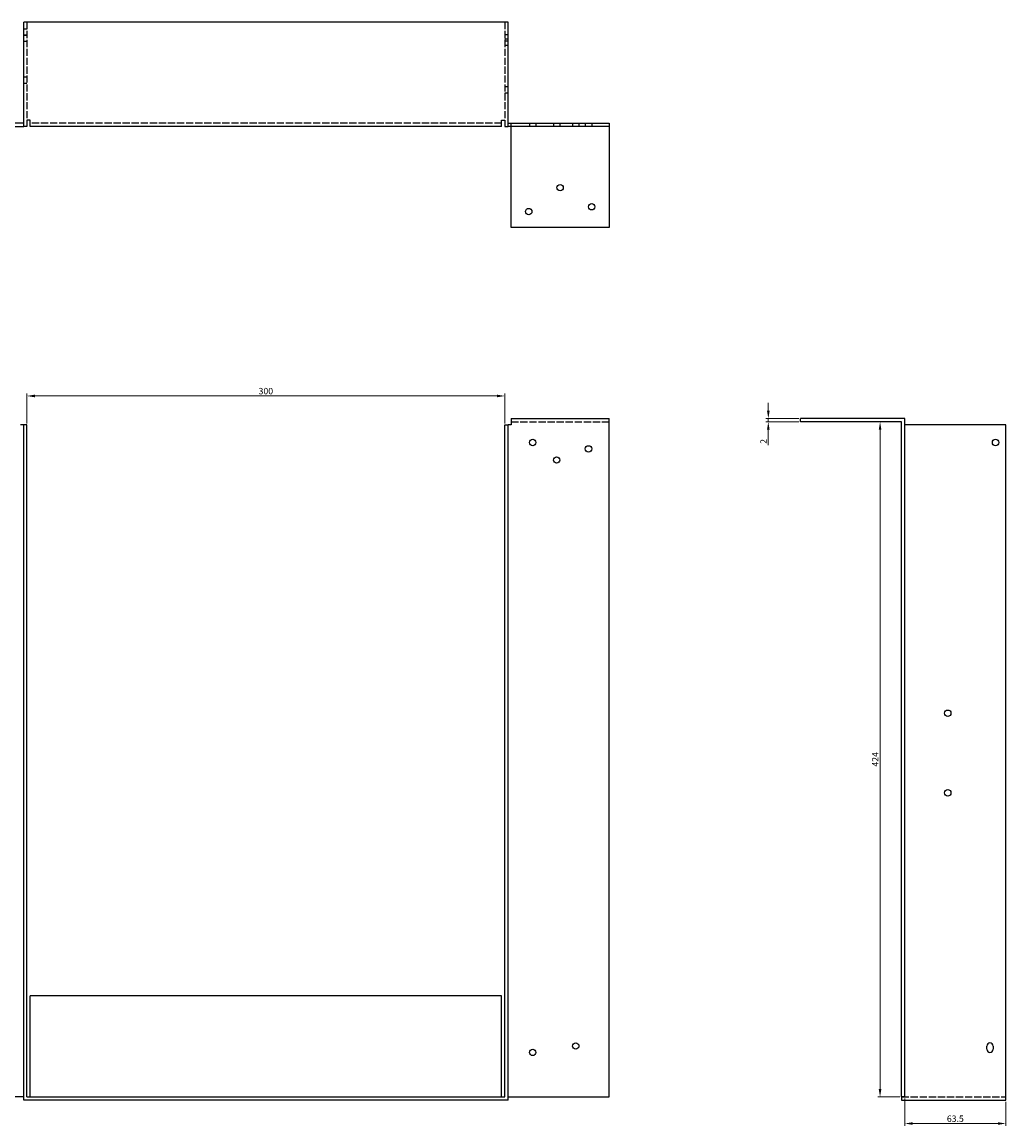
# Model space of a CAD drawing. Units: millimetres. Extents: x 525 to 1698, y -131 to 1205.
# Drawn here: x 836 to 1453, y 512 to 1205 of the extents above; entities that cross this region are included whole.
import ezdxf

# ---------------------------------------------------------------- set-up
doc = ezdxf.new("R2010")
doc.units = ezdxf.units.MM
doc.linetypes.add('DASHED', pattern=[0.2067, 0.1654, -0.0413])
for name, color, linetype, lineweight in [('Dimensions', 1, 'Continuous', 20), ('Hidden', 6, 'DASHED', 25), ('Part', 7, 'Continuous', 25)]:
    doc.layers.add(name, color=color, linetype=linetype, lineweight=lineweight)
doc.styles.add('EU_style', font='arial.ttf')
doc.dimstyles.new('Dim_2D', dxfattribs={"dimtxt": 4, "dimasz": 5, "dimexe": 1.5, "dimexo": 1, "dimgap": 1, "dimtad": 1, "dimdec": 1, "dimdsep": 46, "dimtxsty": 'EU_style', "dimcen": 2.5, "dimclrd": 256, "dimclre": 256, "dimclrt": 256, "dimadec": 0, "dimazin": 0, "dimtfac": 1, "dimtdec": 1, "dimtmove": 0, "dimatfit": 3, "dimfxl": 0, "dimtolj": 1, "dimtzin": 0, "dimlwd": -1, "dimlwe": -1, "dimarcsym": 0})

# ---------------------------------------------------------------- blocks, each defined once
blk = doc.blocks.new('*D1')
at = {"layer": 'Defpoints', "color": 0}
for p in [(1390, 529.75), (1453.5, 527.75), (1390, 513.08)]:
    blk.add_point(p, dxfattribs=at)
at = {"layer": 'Dimensions'}
for p, q in [((1390, 528.75), (1390, 511.58)), ((1453.5, 526.75), (1453.5, 511.58)), ((1448.5, 513.08), (1395, 513.08))]:
    blk.add_line(p, q, dxfattribs=at)
for points in [[(1395, 513.92), (1395, 512.25), (1390, 513.08)], [(1448.5, 513.92), (1448.5, 512.25), (1453.5, 513.08)]]:
    blk.add_solid(points, dxfattribs=at)
at = {"layer": 'Dimensions', "insert": (1421.75, 516.13), "char_height": 4, "attachment_point": 5, "style": 'EU_style'}
blk.add_mtext('\\A1;63.5', dxfattribs=at)
blk = doc.blocks.new('*D2')
at = {"layer": 'Defpoints', "color": 0}
for p in [(1139, 969.97), (839, 951.75), (1139, 951.75)]:
    blk.add_point(p, dxfattribs=at)
at = {"layer": 'Dimensions'}
for p, q in [((839, 952.75), (839, 971.47)), ((1139, 952.75), (1139, 971.47)), ((844, 969.97), (1134, 969.97))]:
    blk.add_line(p, q, dxfattribs=at)
for points in [[(844, 970.81), (844, 969.14), (839, 969.97)], [(1134, 970.81), (1134, 969.14), (1139, 969.97)]]:
    blk.add_solid(points, dxfattribs=at)
at = {"layer": 'Dimensions', "insert": (989, 973.02), "char_height": 4, "attachment_point": 5, "style": 'EU_style'}
blk.add_mtext('\\A1;300', dxfattribs=at)
blk = doc.blocks.new('*D3')
at = {"layer": 'Defpoints', "color": 0}
for p in [(1304.37, 953.75), (1324.5, 955.75), (1324.5, 953.75)]:
    blk.add_point(p, dxfattribs=at)
at = {"layer": 'Dimensions'}
for p, q in [((1304.37, 960.75), (1304.37, 965.75)), ((1323.5, 955.75), (1302.87, 955.75)), ((1323.5, 953.75), (1302.87, 953.75)), ((1304.37, 955.75), (1304.37, 953.75)), ((1304.37, 948.75), (1304.37, 939.1))]:
    blk.add_line(p, q, dxfattribs=at)
for points in [[(1303.54, 960.75), (1305.21, 960.75), (1304.37, 955.75)], [(1303.54, 948.75), (1305.21, 948.75), (1304.37, 953.75)]]:
    blk.add_solid(points, dxfattribs=at)
at = {"layer": 'Dimensions', "insert": (1301.37, 941.43), "char_height": 4, "attachment_point": 5, "rotation": 90, "style": 'EU_style'}
blk.add_mtext('\\A1;2', dxfattribs=at)
blk = doc.blocks.new('*D4')
at = {"layer": 'Defpoints', "color": 0}
for p in [(1388, 953.75), (1374.52, 529.75), (1388, 529.75)]:
    blk.add_point(p, dxfattribs=at)
at = {"layer": 'Dimensions'}
for p, q in [((1387, 953.75), (1373.02, 953.75)), ((1374.52, 948.75), (1374.52, 534.75)), ((1387, 529.75), (1373.02, 529.75))]:
    blk.add_line(p, q, dxfattribs=at)
for points in [[(1373.68, 948.75), (1375.35, 948.75), (1374.52, 953.75)], [(1373.68, 534.75), (1375.35, 534.75), (1374.52, 529.75)]]:
    blk.add_solid(points, dxfattribs=at)
at = {"layer": 'Dimensions', "insert": (1371.51, 741.75), "char_height": 4, "attachment_point": 5, "rotation": 90, "style": 'EU_style'}
blk.add_mtext('\\A1;424', dxfattribs=at)

msp = doc.modelspace()

# ---------------------------------------------------------------- linework, layer by layer
at = {"layer": 'Hidden', "ltscale": 3.809293}
for p, q in [((839, 1200.25), (837, 1200.25)), ((837, 1196.75), (839, 1196.75)), ((839, 1196.25), (837, 1196.25)), ((837, 1192.75), (839, 1192.75)), ((1141, 1196.75), (1139, 1196.75)), ((1139, 1194.25), (1141, 1194.25)), ((1141, 1192.75), (1139, 1192.75)), ((1139, 1190.25), (1141, 1190.25)), ((839, 1170.25), (837, 1170.25)), ((839, 1166.25), (837, 1166.25)), ((1139, 1164.25), (1141, 1164.25)), ((1139, 1160.25), (1141, 1160.25)), ((1143, 1139.25), (1143, 1141.25)), ((1154.5, 1141.25), (1154.5, 1139.25)), ((1158.5, 1141.25), (1158.5, 1139.25)), ((1169.5, 1141.25), (1169.5, 1139.25)), ((1173.5, 1141.25), (1173.5, 1139.25)), ((1181.5, 1141.25), (1181.5, 1139.25)), ((1185.5, 1141.25), (1185.5, 1139.25)), ((1189.5, 1141.25), (1189.5, 1139.25)), ((1193.5, 1141.25), (1193.5, 1139.25))]:
    msp.add_line(p, q, dxfattribs=at)
at = {"layer": 'Hidden', "ltscale": 27.048424}
for p, q in [((839, 1204.75), (839, 1143.25)), ((1139, 1204.75), (1139, 1143.25))]:
    msp.add_line(p, q, dxfattribs=at)
at = {"layer": 'Hidden', "ltscale": 27.538982}
for p, q in [((1137, 1141.25), (841, 1141.25)), ((1143, 953.75), (1204.5, 953.75)), ((1388, 529.75), (1453.5, 529.75))]:
    msp.add_line(p, q, dxfattribs=at)
at = {"layer": 'Part'}
for p, q in [((837, 1139.25), (837, 1204.75)), ((1141, 1204.75), (837, 1204.75)), ((1141, 1139.25), (1141, 1204.75)), ((837, 1141.25), (773.5, 1141.25)), ((773.5, 1139.25), (837, 1139.25)), ((839, 1139.25), (837, 1139.25)), ((839, 1143.25), (839, 1139.25)), ((841, 1143.25), (839, 1143.25)), ((841, 1139.25), (841, 1143.25)), ((1137, 1139.25), (841, 1139.25)), ((1137, 1143.25), (1139, 1143.25)), ((1137, 1139.25), (1137, 1143.25)), ((1139, 1143.25), (1139, 1139.25)), ((1139, 1139.25), (1141, 1139.25)), ((1141, 1141.25), (1204.5, 1141.25)), ((1204.5, 1139.25), (1141, 1139.25)), ((1143, 1075.75), (1143, 1139.25)), ((1204.5, 1141.25), (1204.5, 1139.25)), ((1204.5, 1139.25), (1204.5, 1075.75)), ((1204.5, 1075.75), (1143, 1075.75)), ((837, 951.75), (835, 951.75)), ((839, 951.75), (837, 951.75)), ((837, 527.75), (837, 951.75)), ((839, 529.75), (839, 951.75)), ((1139, 529.75), (1139, 951.75)), ((1139, 951.75), (1141, 951.75)), ((1141, 527.75), (1141, 951.75)), ((1143, 951.75), (1141, 951.75)), ((1143, 955.75), (1143, 951.75)), ((1143, 955.75), (1204.5, 955.75)), ((1204.5, 529.75), (1204.5, 955.75)), ((1324.5, 953.75), (1324.5, 955.75)), ((1390, 955.75), (1324.5, 955.75)), ((1388, 953.75), (1324.5, 953.75)), ((1388, 529.75), (1388, 953.75)), ((1390, 529.75), (1390, 955.75)), ((1453.5, 951.75), (1390, 951.75)), ((1453.5, 527.75), (1453.5, 951.75)), ((841, 529.75), (841, 593.25)), ((1137, 593.25), (841, 593.25)), ((1137, 529.75), (1137, 593.25)), ((1441.5, 559.75), (1441.5, 561.75)), ((1445.5, 561.75), (1445.5, 559.75)), ((837, 529.75), (773.5, 529.75)), ((1141, 527.75), (837, 527.75)), ((839, 529.75), (1139, 529.75)), ((1141, 529.75), (1204.5, 529.75)), ((1390, 529.75), (1388, 529.75)), ((1388, 529.75), (1388, 527.75)), ((1388, 527.75), (1453.5, 527.75))]:
    msp.add_line(p, q, dxfattribs=at)
for centre in [(1173.7, 1100.75), (1193.5, 1088.75), (1154, 1085.75), (1156.5, 940.75), (1447, 940.75), (1191.5, 936.75), (1171.5, 929.75), (1417, 770.75), (1417, 720.75), (1183.5, 561.75), (1156.5, 557.75)]:
    msp.add_circle(centre, 2, dxfattribs=at)
for centre, start, end in [((1443.5, 561.75), 0, 180), ((1443.5, 559.75), 180, 0)]:
    msp.add_arc(centre, 2, start, end, dxfattribs=at)

# ---------------------------------------------------------------- dimensions: what is measured, and where the dimension line sits
at = {"layer": 'Dimensions'}
for base, p1, p2, picture, middle in [((1139, 969.97), (839, 951.75), (1139, 951.75), '*D2', (989, 973.02)), ((1390, 513.08), (1453.5, 527.75), (1390, 529.75), '*D1', (1421.75, 516.13))]:
    dim = msp.add_linear_dim(base=base, p1=p1, p2=p2, dimstyle='Dim_2D', dxfattribs=at)
    dim.commit()
    dim.dimension.update_dxf_attribs({"geometry": picture, "text_midpoint": middle})
for base, p1, p2, picture, middle in [((1304.37, 953.75), (1324.5, 955.75), (1324.5, 953.75), '*D3', (1301.37, 941.43)), ((1374.52, 529.75), (1388, 953.75), (1388, 529.75), '*D4', (1371.51, 741.75))]:
    dim = msp.add_linear_dim(base=base, p1=p1, p2=p2, angle=90, dimstyle='Dim_2D', dxfattribs=at)
    dim.commit()
    dim.dimension.update_dxf_attribs({"geometry": picture, "text_midpoint": middle})

doc.saveas('drawing.dxf')
